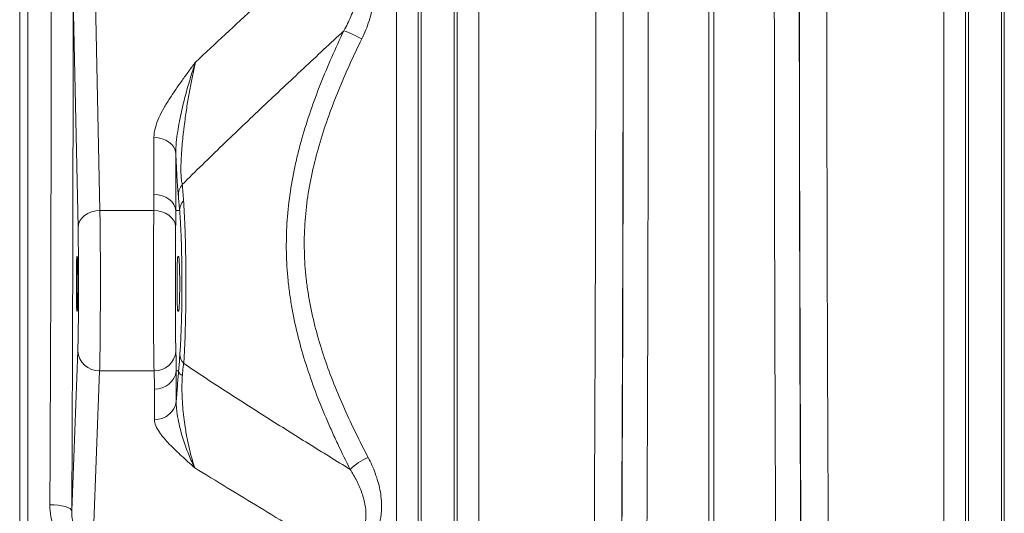
# Model space of a CAD drawing. Units: millimetres. Extents: x 13 to 224, y 13 to 269.
# Drawn here: x 106 to 121, y 97 to 104 of the extents above; entities that cross this region are included whole.
import ezdxf

# ---------------------------------------------------------------- set-up
doc = ezdxf.new("R2010")
doc.units = ezdxf.units.MM

msp = doc.modelspace()

# ---------------------------------------------------------------- linework, layer by layer
at = {"color": 7, "linetype": 'Continuous', "lineweight": 15}
for p, q in [((106.11812782, 104.96283125), (106.11812782, 87.95310628)), ((106.23767089, 88.01883113), (106.23767089, 104.96283125)), ((111.62740749, 93.55315517), (111.62740749, 104.96283125)), ((111.94462102, 87.85211336), (111.94462102, 104.96283125)), ((111.98583555, 87.66595375), (111.98583555, 104.96283125)), ((112.46958625, 87.66595375), (112.46958625, 104.96283125)), ((112.51080077, 87.85211336), (112.51080077, 104.96283125)), ((112.82801431, 93.55315517), (112.82801431, 104.96283125)), ((119.62740761, 93.55315517), (119.62740761, 104.96283125)), ((119.94462114, 87.85211336), (119.94462114, 104.96283125)), ((119.98583567, 87.66595375), (119.98583567, 104.96283125)), ((120.46958637, 87.66595375), (120.46958637, 104.96283125)), ((120.51080089, 87.85211336), (120.51080089, 104.96283125)), ((106.89932239, 104.56294101), (106.97114777, 101.11015927)), ((116.19284866, 92.01793443), (116.19284866, 104.51227914)), ((116.26257326, 92.01793443), (116.26257326, 104.51227914)), ((107.29109895, 101.3552935), (107.22742271, 104.41633414)), ((108.08023643, 102.42289316), (108.08023643, 101.58780377)), ((108.39976441, 101.35597896), (108.39976441, 102.19106834)), ((108.07820987, 101.3552935), (107.29109895, 101.3552935)), ((108.39976441, 101.35597896), (108.45611763, 101.35832619)), ((106.95893299, 100.68283129), (106.95334684, 100.68283129)), ((108.44133806, 100.68283129), (108.43016278, 100.68283129)), ((106.95334684, 99.88283131), (106.95893299, 99.88283131)), ((108.43016278, 99.88283131), (108.44133806, 99.88283131)), ((106.9669969, 99.30401888), (106.87942278, 96.96449201)), ((107.19852459, 96.6517828), (107.28694868, 99.01400041)), ((108.08195006, 99.01400041), (107.28694868, 99.01400041)), ((108.4076358, 99.01217352), (108.44127249, 99.00964748)), ((108.4076358, 98.56638785), (108.4076358, 99.01217352)), ((108.0887289, 98.7461045), (108.0887289, 98.30031883))]:
    msp.add_line(p, q, dxfattribs=at)
at = {"color": 7, "linetype": 'Continuous', "lineweight": 15, "flags": 128}
for points in [[(108.08023643, 102.42289316), (108.14053309, 102.41850223), (108.19866907, 102.40548652), (108.2525624, 102.38431241), (108.30028247, 102.35573839), (108.34011924, 102.32078832), (108.37064516, 102.28071403), (108.39076709, 102.23695155), (108.39976441, 102.19106834)], [(108.08023643, 101.58780377), (108.14053309, 101.58341285), (108.19866907, 101.57039713), (108.2525624, 101.54922303), (108.30028247, 101.52064901), (108.34011924, 101.48569893), (108.37064516, 101.44562472), (108.39076709, 101.40186209), (108.39976441, 101.35597896)], [(106.97114777, 101.11015927), (106.97790336, 101.15764838), (106.99652445, 101.20333847), (107.02630531, 101.2454984), (107.06611764, 101.28253121), (107.11445343, 101.31303381), (107.16948104, 101.33585069), (107.22911548, 101.35011744), (107.29109895, 101.3552935)], [(108.07820987, 101.3552935), (108.13897442, 101.35043982), (108.19752764, 101.33684177), (108.25173866, 101.31499406), (108.29963457, 101.28569182), (108.33947193, 101.25000153), (108.36980116, 101.20922204), (108.38951897, 101.16483737), (108.39790713, 101.11846279)], [(106.5594716, 97.05410939), (106.62124228, 97.05213379), (106.68068957, 97.04686176), (106.73557651, 97.03849118), (106.78383958, 97.02733677), (106.82366263, 97.01381843), (106.85354721, 96.99844491), (106.87237036, 96.98179375), (106.87942278, 96.96449201)]]:
    msp.add_lwpolyline(points, dxfattribs=at)
at = {"color": 7, "linetype": 'Continuous', "lineweight": 15}
for centre, radius, start, end in [((109.06817956, 99.72917194), 4.61667599, 63.622551809, 67.200724961), ((108.69474993, 101.57371842), 0.25756149, 140.994311902, 180.627306187), ((108.65872952, 101.35501413), 0.20263896, 135.7751031, 179.063480428), ((107.27521415, 99.32255124), 0.30877389, 183.440915369, 272.177972582), ((108.0927452, 99.32421479), 0.31040215, 268.006970289, 354.203628683), ((108.65018895, 99.25701398), 0.19073677, 181.592184179, 225.699367752), ((108.10144334, 99.05501851), 0.30917555, 267.643122244, 352.034420731), ((108.531936, 99.02918583), 0.09274492, 192.161480841, 247.562747151), ((108.10144334, 98.60923283), 0.30917555, 267.643122244, 352.034420731), ((111.5867307, 96.90582033), 0.92015031, 114.046730306, 133.817021251)]:
    msp.add_arc(centre, radius, start, end, dxfattribs=at)
for centre, major_axis, ratio, start_param, end_param in [((114.03921864, 104.9628313), (0, 28.24), 0.0177023038, 4.0688878716, 4.7123889804), ((114.43915772, 104.9628313), (0, 28.64), 0.0174550649, 4.0688878716, 4.7123889804), ((118.0162642, 104.9628313), (0, 28.64), 0.0174550649, 1.5707963268, 2.2142974356), ((118.41620327, 104.9628313), (0, 28.24), 0.0177023038, 1.5707963268, 2.2142974356), ((106.0809034, 104.9628313), (0, 28.24), 0.017652856, 4.4285387315, 4.6983867627), ((106.40085466, 104.9628313), (0, 28.56), 0.0174550649, 4.4285387315, 4.6983867627), ((114.40336965, 104.9628313), (0, 30.82361957), 0.0174550853, 4.2860581802, 4.6980458149), ((118.05205226, 104.9628313), (0, 30.82361957), 0.0174550853, 1.5851394923, 1.9971271269), ((108.46721105, 100.17325739), (-0.06757157, 1.61623506), 0.0348716668, 5.533986978, 5.7555839721), ((107.27898145, 100.2828313), (0, 1.4), 0.0134653358, 3.5779249666, 5.5850536064), ((106.95903019, 100.2828313), (0, 1.08), 0.0174550649, 3.5779249666, 5.5850536064), ((106.95334709, 100.2828313), (0, 0.4), 0.0174550649, 0, 3.1415926536), ((106.95893271, 100.2828313), (0, 0.4), 0.0174550649, 3.1415926536, 6.2831853072)]:
    msp.add_ellipse(centre, major_axis=major_axis, ratio=ratio, start_param=start_param, end_param=end_param, dxfattribs=at)
for points, knots in [([(110.4407961, 105.14949955), (110.14764333, 104.87899982), (109.85469078, 104.6084105), (109.26962944, 104.06685431), (108.97747964, 103.79590429), (108.68638256, 103.52448758)], [0, 0, 0, 0, 0.5, 0.5, 1, 1, 1, 1]), ([(111.11928849, 103.86519041), (111.16134565, 103.95072742), (111.19698458, 104.03825837), (111.23933891, 104.17300456), (111.25159317, 104.21849898), (111.2718852, 104.31079747), (111.27993341, 104.35764657), (111.29102331, 104.45270162), (111.29398017, 104.50017352), (111.29409177, 104.59499217), (111.29125385, 104.64233909), (111.28187133, 104.71324845), (111.27786459, 104.73695589), (111.26806145, 104.78379486), (111.26227424, 104.80692399), (111.24210977, 104.87539239), (111.22495161, 104.9198199), (111.20347478, 104.9628313)], [0, 0, 0, 0, 0.25, 0.25, 0.375, 0.375, 0.5, 0.5, 0.625, 0.625, 0.75, 0.75, 0.8125, 0.8125, 0.875, 0.875, 1, 1, 1, 1]), ([(111.01861542, 104.87155997), (111.03378271, 104.83511128), (111.04417364, 104.79760625), (111.05774362, 104.72099646), (111.060864, 104.6816152), (111.06121481, 104.60388243), (111.05852012, 104.56528068), (111.05111995, 104.50768538), (111.04808758, 104.48853873), (111.04099529, 104.45033921), (111.03692399, 104.43124187), (111.01434862, 104.33657531), (110.98945684, 104.26362567), (110.93014035, 104.12160298), (110.89563712, 104.05256222), (110.85715984, 103.98513803)], [0, 0, 0, 0, 0.125, 0.125, 0.25, 0.25, 0.375, 0.375, 0.4375, 0.4375, 0.5, 0.5, 0.75, 0.75, 1, 1, 1, 1]), ([(115.25831595, 92.05169808), (115.26215344, 92.54199904), (115.26577242, 93.03810456), (115.27255668, 94.03942565), (115.27572377, 94.54484508), (115.28013679, 95.31011335), (115.28155175, 95.56643898), (115.28426773, 96.08128994), (115.28556586, 96.33926261), (115.28928248, 97.11480588), (115.29152329, 97.63400068), (115.29754468, 99.19799377), (115.30062603, 100.24918418), (115.30492995, 102.36855727), (115.30615264, 103.43673885), (115.30641966, 104.51365683)], [0, 0, 0, 0, 0.125, 0.125, 0.25, 0.25, 0.3125, 0.3125, 0.375, 0.375, 0.5, 0.5, 0.75, 0.75, 1, 1, 1, 1]), ([(117.14900226, 104.51365683), (117.14913577, 103.97519796), (117.14950959, 103.43689987), (117.15073459, 102.36329869), (117.15158562, 101.82776643), (117.15321999, 101.02637068), (117.15382457, 100.75950868), (117.15515294, 100.22661621), (117.15587529, 99.96115722), (117.15821507, 99.16771259), (117.16000514, 98.64265729), (117.1660565, 97.07905372), (117.17099717, 96.05203787), (117.18268447, 94.02866181), (117.18943099, 93.03229962), (117.19710597, 92.05169808)], [0, 0, 0, 0, 0.125, 0.125, 0.25, 0.25, 0.3125, 0.3125, 0.375, 0.375, 0.5, 0.5, 0.75, 0.75, 1, 1, 1, 1]), ([(108.49460295, 101.73582694), (108.59216739, 101.83342569), (108.68996556, 101.92987821), (108.88586256, 102.12137894), (108.98396636, 102.21642091), (109.27860821, 102.50016805), (109.47547004, 102.68753471), (109.86965393, 103.06053939), (110.06697371, 103.24613232), (110.46188474, 103.61630931), (110.65947812, 103.80088154), (110.85715984, 103.98513803)], [0, 0, 0, 0, 0.125, 0.125, 0.25, 0.25, 0.5, 0.5, 0.75, 0.75, 1, 1, 1, 1]), ([(110.85715984, 103.98513803), (110.73484826, 103.72890129), (110.62018684, 103.47012088), (110.41290647, 102.94495197), (110.32027946, 102.67856657), (110.22414728, 102.33862074), (110.20590215, 102.27024912), (110.17159541, 102.13287206), (110.15559784, 102.06412472), (110.11125262, 101.85768905), (110.08655874, 101.71980643), (110.04775292, 101.44344268), (110.03364392, 101.30496116), (110.01662036, 101.02734266), (110.01370786, 100.88820544), (110.01937555, 100.60925322), (110.0279564, 100.46943819), (110.04582871, 100.29425641), (110.04976346, 100.2591736), (110.05830029, 100.18928131), (110.07211549, 100.084748), (110.08887483, 99.98110672), (110.15089021, 99.63751268), (110.22015808, 99.36863518), (110.38805576, 98.8402344), (110.48664273, 98.58070153), (110.62297133, 98.26072807), (110.65091044, 98.19692804), (110.70789587, 98.0699743), (110.73694968, 98.00680132), (110.82564166, 97.81812457), (110.88680587, 97.69346102), (110.94965792, 97.56975914)], [0, 0, 0, 0, 0.125, 0.125, 0.25, 0.25, 0.28125, 0.28125, 0.3125, 0.3125, 0.375, 0.375, 0.4375, 0.4375, 0.5, 0.5, 0.5625, 0.5625, 0.578125, 0.578125, 0.59375, 0.625, 0.625, 0.75, 0.75, 0.875, 0.875, 0.90625, 0.90625, 0.9375, 0.9375, 1, 1, 1, 1]), ([(111.21178658, 97.7461138), (111.08884851, 97.9801408), (110.97231313, 98.2169332), (110.75783089, 98.69804691), (110.65986008, 98.94235927), (110.49102316, 99.44147533), (110.42017543, 99.69628391), (110.35579819, 100.02389848), (110.34413773, 100.08987881), (110.32861795, 100.18958827), (110.32377319, 100.22294793), (110.31476547, 100.28992245), (110.31059743, 100.3235841), (110.29158907, 100.49195204), (110.28230265, 100.62632012), (110.27568943, 100.89438894), (110.27836188, 101.02808972), (110.29531339, 101.29484591), (110.30958894, 101.42790158), (110.34898327, 101.69342178), (110.3740972, 101.8258867), (110.43412636, 102.09030198), (110.46915205, 102.22256951), (110.58563868, 102.61399576), (110.67860638, 102.86926029), (110.88513153, 103.37225326), (110.99871804, 103.6199709), (111.11928849, 103.86519041)], [0, 0, 0, 0, 0.125, 0.125, 0.25, 0.25, 0.375, 0.375, 0.40625, 0.40625, 0.421875, 0.421875, 0.4375, 0.4375, 0.5, 0.5, 0.5625, 0.5625, 0.625, 0.625, 0.6875, 0.6875, 0.75, 0.75, 0.875, 0.875, 1, 1, 1, 1]), ([(108.08023663, 102.42289322), (108.08023663, 102.47240567), (108.08827022, 102.52109367), (108.11451362, 102.61742534), (108.13277434, 102.66512483), (108.17549846, 102.75962842), (108.19981009, 102.80611432), (108.2519162, 102.89818177), (108.27973403, 102.94375725), (108.36644204, 103.07963862), (108.4284896, 103.16912466), (108.52388873, 103.30274928), (108.55611479, 103.34718323), (108.60477876, 103.41373036), (108.62105554, 103.43589593), (108.64552253, 103.46912857), (108.65368686, 103.4802035), (108.67002787, 103.5023496), (108.67822372, 103.51344649), (108.68638256, 103.52448758)], [0, 0, 0, 0, 0.125, 0.125, 0.25, 0.25, 0.375, 0.375, 0.5, 0.5, 0.75, 0.75, 0.875, 0.875, 0.9375, 0.9375, 0.96875, 0.96875, 1, 1, 1, 1]), ([(108.68638229, 103.52448773), (108.68622537, 103.52401439), (108.6858429, 103.52286066), (108.68260754, 103.51311666), (108.65936669, 103.44260868), (108.61237904, 103.29325028), (108.54548293, 103.06173392), (108.47944683, 102.79768068), (108.43446648, 102.55856511), (108.40355711, 102.35308104), (108.40102817, 102.24505207), (108.39976441, 102.19106834)], [0, 0, 0, 0, 0.00127170121, 0.00309970361, 0.02616887386, 0.18973806726, 0.38917790551, 0.58881965387, 0.78799426073, 0.89405748416, 1, 1, 1, 1]), ([(108.49460295, 101.73582694), (108.49189059, 101.7455194), (108.48939712, 101.75670304), (108.48603053, 101.77602329), (108.48497076, 101.78288859), (108.48298604, 101.79753741), (108.48205816, 101.80535093), (108.47951813, 101.83005583), (108.47815651, 101.8482067), (108.47616762, 101.88660437), (108.47552488, 101.90696802), (108.4749027, 101.94989296), (108.47493153, 101.97243139), (108.47556765, 102.017712), (108.47616628, 102.04045412), (108.47780923, 102.08610021), (108.47885431, 102.10900445), (108.48131616, 102.15494798), (108.48274153, 102.17810223), (108.48743101, 102.24679305), (108.49108418, 102.2914662), (108.49911297, 102.37927493), (108.50349344, 102.42240025), (108.51048579, 102.48619107), (108.51288978, 102.50731853), (108.51778634, 102.54897484), (108.52028361, 102.56954767), (108.52790577, 102.63058746), (108.53316017, 102.67037992), (108.54935042, 102.78753666), (108.56070825, 102.8627069), (108.57839758, 102.97208132), (108.58440904, 103.00798971), (108.59655581, 103.07830979), (108.60270068, 103.11278174), (108.62133218, 103.21430647), (108.63401443, 103.27948063), (108.65984904, 103.40532825), (108.67300182, 103.46599754), (108.68638256, 103.52448758)], [0, 0, 0, 0, 0.03125, 0.03125, 0.046875, 0.046875, 0.0625, 0.0625, 0.09375, 0.09375, 0.125, 0.125, 0.15625, 0.15625, 0.1875, 0.1875, 0.21875, 0.21875, 0.25, 0.25, 0.3125, 0.3125, 0.375, 0.375, 0.40625, 0.40625, 0.4375, 0.4375, 0.5, 0.5, 0.625, 0.625, 0.6875, 0.6875, 0.75, 0.75, 0.875, 0.875, 1, 1, 1, 1]), ([(108.39976441, 102.19106834), (108.39998362, 102.18581806), (108.40204383, 102.13647288), (108.40621204, 102.04305227), (108.41241668, 101.9197797), (108.4187609, 101.80950636), (108.42499279, 101.71477191), (108.43124498, 101.63308688), (108.43521707, 101.59163334), (108.43720388, 101.57089855)], [0, 0, 0, 0, 0.0213253996, 0.200428311, 0.3792678894, 0.5346817879, 0.6900085065, 0.8449442571, 1, 1, 1, 1]), ([(108.51697383, 99.12050656), (108.52210876, 99.20010423), (108.52661089, 99.28621644), (108.53248337, 99.42486585), (108.53429265, 99.47267443), (108.53761066, 99.57157241), (108.53909414, 99.62191509), (108.54303172, 99.77534771), (108.54498071, 99.88090235), (108.54656482, 100.01700657), (108.5468391, 100.04450958), (108.54729636, 100.09957502), (108.54747918, 100.12708821), (108.54789335, 100.20957032), (108.54799079, 100.26448194), (108.54783467, 100.37415479), (108.54758112, 100.42891602), (108.5469328, 100.51094356), (108.54667197, 100.53826698), (108.54605944, 100.592875), (108.54570677, 100.62021042), (108.54373383, 100.75533277), (108.5414825, 100.85951196), (108.53711009, 101.01005244), (108.53548592, 101.05927114), (108.53278939, 101.13161079), (108.53184938, 101.15540614), (108.52990049, 101.20203107), (108.52888967, 101.2249118), (108.52365469, 101.33718285), (108.51889774, 101.42024261), (108.51351677, 101.49635009)], [0, 0, 0, 0, 0.125, 0.125, 0.1875, 0.1875, 0.25, 0.25, 0.375, 0.375, 0.40625, 0.40625, 0.4375, 0.4375, 0.5, 0.5, 0.5625, 0.5625, 0.59375, 0.59375, 0.625, 0.625, 0.75, 0.75, 0.8125, 0.8125, 0.84375, 0.84375, 0.875, 0.875, 1, 1, 1, 1]), ([(108.07821008, 101.35529352), (108.07798091, 101.33632089), (108.07776682, 101.31666897), (108.07736465, 101.27601347), (108.0771763, 101.2549737), (108.0766475, 101.19006072), (108.07634512, 101.14470579), (108.07581551, 101.04998585), (108.07558844, 101.00062042), (108.07529225, 100.92353183), (108.07520095, 100.89732744), (108.07503213, 100.84387845), (108.07495486, 100.81669453), (108.07474507, 100.73471929), (108.07463329, 100.67915643), (108.07445712, 100.56624476), (108.07439268, 100.50889596), (108.07432855, 100.42149916), (108.07431268, 100.3920524), (108.07429232, 100.33324705), (108.07428779, 100.30386764), (108.07429092, 100.21579858), (108.07431522, 100.15716161), (108.07440978, 100.04013971), (108.07447896, 99.98274151), (108.07466466, 99.870084), (108.07478126, 99.81482496), (108.07499802, 99.73355318), (108.07507728, 99.70673282), (108.0752514, 99.65364436), (108.07534638, 99.62736101), (108.07565294, 99.55045645), (108.07588716, 99.5013908), (108.07643118, 99.40755895), (108.07674084, 99.36279279), (108.07728009, 99.29894015), (108.07747307, 99.27814134), (108.07788479, 99.23801868), (108.07810299, 99.21873141), (108.07879972, 99.16314069), (108.07932006, 99.12909968), (108.08051003, 99.06700328), (108.08117948, 99.0389472), (108.08195002, 99.0140004)], [0, 0, 0, 0, 0.03125, 0.03125, 0.0625, 0.0625, 0.125, 0.125, 0.1875, 0.1875, 0.21875, 0.21875, 0.25, 0.25, 0.3125, 0.3125, 0.375, 0.375, 0.40625, 0.40625, 0.4375, 0.4375, 0.5, 0.5, 0.5625, 0.5625, 0.625, 0.625, 0.65625, 0.65625, 0.6875, 0.6875, 0.75, 0.75, 0.8125, 0.8125, 0.84375, 0.84375, 0.875, 0.875, 0.9375, 0.9375, 1, 1, 1, 1]), ([(108.45611742, 101.35832619), (108.4564469, 101.35423634), (108.45678156, 101.35002519), (108.45743843, 101.34164441), (108.45841649, 101.32899375), (108.45937308, 101.31610677), (108.46125816, 101.29002249), (108.46247745, 101.27221951), (108.4660261, 101.21759608), (108.46824665, 101.17956497), (108.47136381, 101.12011939), (108.47236714, 101.09990354), (108.47430193, 101.05866184), (108.47523551, 101.03758562), (108.47791237, 100.97348909), (108.47952386, 100.92983182), (108.48386143, 100.79618424), (108.48609394, 100.70354409), (108.4880508, 100.5832138), (108.48840059, 100.5588619), (108.48900788, 100.51022098), (108.48926638, 100.48588258), (108.48990877, 100.41281451), (108.49015977, 100.3640321), (108.49031381, 100.26632855), (108.49021686, 100.21740741), (108.48980553, 100.14391982), (108.48962399, 100.11940628), (108.48916994, 100.07034309), (108.48889755, 100.0458371), (108.48732483, 99.92461341), (108.48539109, 99.83070939), (108.481483, 99.6943933), (108.48001071, 99.64970524), (108.47671484, 99.56196078), (108.4749182, 99.51961842), (108.46908824, 99.39706639), (108.46462048, 99.32126596), (108.45952579, 99.25171428)], [0, 0, 0, 0, 0.0078125, 0.0078125, 0.015625, 0.03125, 0.03125, 0.0625, 0.0625, 0.125, 0.125, 0.15625, 0.15625, 0.1875, 0.1875, 0.25, 0.25, 0.375, 0.375, 0.40625, 0.40625, 0.4375, 0.4375, 0.5, 0.5, 0.5625, 0.5625, 0.59375, 0.59375, 0.625, 0.625, 0.75, 0.75, 0.8125, 0.8125, 0.875, 0.875, 1, 1, 1, 1]), ([(108.40156055, 99.29286646), (108.40004547, 99.33236294), (108.39892875, 99.38139382), (108.39779768, 99.45412185), (108.39758532, 99.46924859), (108.39718479, 99.50068715), (108.39699718, 99.51696722), (108.39647304, 99.56692082), (108.39617223, 99.60190211), (108.39564397, 99.67515052), (108.39541667, 99.71341767), (108.39511927, 99.77334488), (108.39502715, 99.79381553), (108.39485827, 99.83514824), (108.39478138, 99.85602529), (108.39443094, 99.9614425), (108.39425672, 100.04903123), (108.39411933, 100.18545727), (108.39409582, 100.23102027), (108.39409291, 100.29945802), (108.39409736, 100.32228822), (108.39411721, 100.36798417), (108.39413267, 100.39086476), (108.39423662, 100.50406569), (108.3944016, 100.59185956), (108.39474129, 100.69815603), (108.39481634, 100.71930755), (108.39498033, 100.76090906), (108.395069, 100.7813128), (108.39535671, 100.84135947), (108.39557733, 100.8798417), (108.39609215, 100.95374137), (108.39638618, 100.98915916), (108.39707213, 101.05681858), (108.39746062, 101.08871), (108.39790733, 101.11846278)], [0, 0, 0, 0, 0.125, 0.125, 0.15625, 0.15625, 0.1875, 0.1875, 0.25, 0.25, 0.3125, 0.3125, 0.34375, 0.34375, 0.375, 0.375, 0.5, 0.5, 0.5625, 0.5625, 0.59375, 0.59375, 0.625, 0.625, 0.75, 0.75, 0.78125, 0.78125, 0.8125, 0.8125, 0.875, 0.875, 0.9375, 0.9375, 1, 1, 1, 1]), ([(108.43016286, 100.6828313), (108.42925186, 100.6828313), (108.42837206, 100.68030412), (108.42709793, 100.67261994), (108.42668207, 100.66940342), (108.4258827, 100.66180482), (108.42511103, 100.65301563), (108.42439145, 100.64187772), (108.42369672, 100.62954765), (108.42336004, 100.62274412), (108.42240103, 100.60081891), (108.42182995, 100.58426348), (108.42106198, 100.5565917), (108.42082088, 100.54689128), (108.42036748, 100.526507), (108.42015721, 100.51590599), (108.41957924, 100.48328388), (108.41926044, 100.46030133), (108.41887365, 100.42396014), (108.4187597, 100.41146578), (108.41856634, 100.38632004), (108.4184864, 100.37363814), (108.41829452, 100.33527273), (108.41822988, 100.30927264), (108.41822985, 100.25639029), (108.41829447, 100.23039137), (108.41848631, 100.19202924), (108.41856623, 100.17934869), (108.41875956, 100.15420614), (108.41887352, 100.14171085), (108.41926037, 100.10536554), (108.41957924, 100.08238243), (108.42015717, 100.04976185), (108.42036738, 100.03916331), (108.42082083, 100.01877623), (108.42106194, 100.00907485), (108.42182993, 99.98140115), (108.42240099, 99.96484575), (108.42335991, 99.94292152), (108.42369661, 99.93611721), (108.42439136, 99.92378619), (108.42511095, 99.91264766), (108.42588262, 99.90385828), (108.42668199, 99.89625959), (108.42709783, 99.89304311), (108.42837198, 99.88535858), (108.4292518, 99.8828313), (108.43016281, 99.8828313)], [0, 0, 0, 0, 0.0625, 0.0625, 0.09375, 0.09375, 0.125, 0.15625, 0.15625, 0.1875, 0.1875, 0.25, 0.25, 0.28125, 0.28125, 0.3125, 0.3125, 0.375, 0.375, 0.40625, 0.40625, 0.4375, 0.4375, 0.5, 0.5, 0.5625, 0.5625, 0.59375, 0.59375, 0.625, 0.625, 0.6875, 0.6875, 0.71875, 0.71875, 0.75, 0.75, 0.8125, 0.8125, 0.84375, 0.84375, 0.875, 0.90625, 0.90625, 0.9375, 0.9375, 1, 1, 1, 1]), ([(108.44133808, 99.8828313), (108.44224937, 99.88283134), (108.44318159, 99.88536028), (108.44460947, 99.89302454), (108.44509087, 99.89624172), (108.44604138, 99.90384083), (108.4469849, 99.91262787), (108.4479121, 99.92375123), (108.44882947, 99.93605679), (108.44928529, 99.94283511), (108.45061983, 99.96476902), (108.45145617, 99.9813192), (108.45262177, 100.00895012), (108.45299538, 100.01863142), (108.45371, 100.03896317), (108.4540496, 100.04958571), (108.45499467, 100.08221204), (108.45553469, 100.10517762), (108.45620034, 100.14145248), (108.4563989, 100.15392241), (108.45673907, 100.17909035), (108.45688095, 100.19177692), (108.45722295, 100.23013652), (108.4573401, 100.25610654), (108.45734164, 100.29567808), (108.45731274, 100.30884821), (108.45719843, 100.33486957), (108.45702764, 100.36066109), (108.45674594, 100.38599745), (108.45640852, 100.41110188), (108.45621066, 100.42359789), (108.45554556, 100.45999459), (108.45500629, 100.48298198), (108.45375109, 100.5264438), (108.45302734, 100.54704797), (108.45147296, 100.58399194), (108.45063791, 100.60054959), (108.44930859, 100.62246665), (108.44885127, 100.6292927), (108.44793224, 100.64166103), (108.44746825, 100.64724486), (108.44606546, 100.66222855), (108.4451128, 100.66989521), (108.44320083, 100.68023971), (108.44226068, 100.68283127), (108.44133813, 100.6828313)], [0, 0, 0, 0, 0.0625, 0.0625, 0.09375, 0.09375, 0.125, 0.15625, 0.15625, 0.1875, 0.1875, 0.25, 0.25, 0.28125, 0.28125, 0.3125, 0.3125, 0.375, 0.375, 0.40625, 0.40625, 0.4375, 0.4375, 0.5, 0.5, 0.53125, 0.53125, 0.5625, 0.59375, 0.59375, 0.625, 0.625, 0.6875, 0.6875, 0.75, 0.75, 0.8125, 0.8125, 0.84375, 0.84375, 0.875, 0.875, 0.9375, 0.9375, 1, 1, 1, 1]), ([(108.4076358, 99.01217352), (108.4076358, 99.01217387), (108.40763581, 99.05488193), (108.40658526, 99.15759451), (108.40323555, 99.24776864), (108.4015603, 99.29286625)], [0, 0, 0, 0, 0.0000040696, 0.4998850733, 1, 1, 1, 1]), ([(108.45952582, 99.25171431), (108.45840925, 99.23699975), (108.45522121, 99.19498636), (108.45124117, 99.11361089), (108.44127246, 99.04876401), (108.44127249, 99.00964822), (108.44127249, 99.00964748)], [0, 0, 0, 0, 0.2100468246, 0.5997310219, 0.9999923759, 1, 1, 1, 1]), ([(108.49653792, 98.94346189), (108.5002386, 98.98628009), (108.50478832, 99.0389221), (108.51226266, 99.09303931), (108.51522768, 99.11032558), (108.51697397, 99.12050653)], [0, 0, 0, 0, 0.6417770691, 0.7890204537, 1, 1, 1, 1]), ([(110.94965792, 97.56975914), (110.74612884, 97.69538678), (110.54268742, 97.82136445), (110.13607938, 98.07447145), (109.93290781, 98.20158877), (109.52703712, 98.45785847), (109.32433262, 98.58696576), (109.02092426, 98.78371807), (108.91989824, 98.84982874), (108.71815846, 98.98368962), (108.61744297, 99.0514275), (108.51697383, 99.12050656)], [0, 0, 0, 0, 0.25, 0.25, 0.5, 0.5, 0.75, 0.75, 0.875, 0.875, 1, 1, 1, 1]), ([(108.08195002, 99.0140004), (108.08373761, 98.96935409), (108.08532233, 98.92470686), (108.087783, 98.83540921), (108.08872881, 98.79075909), (108.08872881, 98.7461047)], [0, 0, 0, 0, 0.5, 0.5, 1, 1, 1, 1]), ([(108.44127249, 99.00964748), (108.43870964, 98.97997515), (108.43302753, 98.91418856), (108.42451088, 98.80615593), (108.41570207, 98.68673403), (108.41039344, 98.60753088), (108.4076358, 98.56638785)], [0, 0, 0, 0, 0.2074184162, 0.4598679095, 0.7194219587, 1, 1, 1, 1]), ([(108.67789042, 97.59301077), (108.66600608, 97.62882477), (108.64223867, 97.70044896), (108.60621367, 97.83414257), (108.57004078, 97.99319594), (108.53954077, 98.16470258), (108.51649425, 98.33133757), (108.50252002, 98.46802164), (108.49379936, 98.59485809), (108.48988133, 98.69702333), (108.48943282, 98.7927795), (108.49148477, 98.87321994), (108.49499543, 98.92202034), (108.49653792, 98.94346189)], [0, 0, 0, 0, 0.126860484, 0.2537075254, 0.4066092041, 0.5593584875, 0.6581751242, 0.7568040814, 0.8173693107, 0.877780189, 0.9217597346, 0.9656233863, 1, 1, 1, 1]), ([(108.40763585, 98.56638788), (108.40665031, 98.54113024), (108.4072367, 98.51579719), (108.4102754, 98.46541613), (108.41273869, 98.4403703), (108.42191711, 98.36610531), (108.43037146, 98.31776395), (108.44955977, 98.22441449), (108.4603182, 98.17952046), (108.48326087, 98.09302516), (108.49546141, 98.05141237), (108.52088647, 97.97108907), (108.53411587, 97.93237674), (108.56135456, 97.85755826), (108.57535517, 97.8214847), (108.60386908, 97.75196919), (108.61839469, 97.71849621), (108.6478603, 97.65395762), (108.66282519, 97.62284801), (108.67789038, 97.59301078)], [0, 0, 0, 0, 0.0625, 0.0625, 0.125, 0.125, 0.25, 0.25, 0.375, 0.375, 0.5, 0.5, 0.625, 0.625, 0.75, 0.75, 0.875, 0.875, 1, 1, 1, 1]), ([(108.08872881, 98.3003189), (108.08872881, 98.26855764), (108.09641353, 98.23735203), (108.12160339, 98.17565089), (108.13912997, 98.14515691), (108.17002045, 98.09974858), (108.18109485, 98.08467424), (108.20435326, 98.0547552), (108.21655189, 98.03988953), (108.25447626, 97.99551148), (108.28151013, 97.96621469), (108.36585602, 97.87885906), (108.42633248, 97.82130261), (108.51933634, 97.73543118), (108.55075645, 97.70688911), (108.59823119, 97.66414326), (108.6141144, 97.64990597), (108.6379964, 97.62856139), (108.64596661, 97.62144843), (108.6619214, 97.60722541), (108.66994535, 97.60008052), (108.67789038, 97.59301078)], [0, 0, 0, 0, 0.125, 0.125, 0.25, 0.25, 0.3125, 0.3125, 0.375, 0.375, 0.5, 0.5, 0.75, 0.75, 0.875, 0.875, 0.9375, 0.9375, 0.96875, 0.96875, 1, 1, 1, 1]), ([(110.57833583, 96.24473854), (110.62234094, 96.24473854), (110.66602943, 96.24697213), (110.75268524, 96.2565281), (110.79565341, 96.26384436), (110.85946316, 96.27935581), (110.88068213, 96.28531052), (110.9221781, 96.29866081), (110.94253295, 96.30607087), (111.00237052, 96.33059648), (111.0406325, 96.34999558), (111.09529558, 96.38421045), (111.11307283, 96.39648044), (111.14759396, 96.422824), (111.16404001, 96.4366692), (111.21100058, 96.48017367), (111.23914539, 96.51179522), (111.27673024, 96.56307681), (111.28851896, 96.58087269), (111.31038788, 96.61749441), (111.32038573, 96.63616756), (111.34777434, 96.69319781), (111.36257158, 96.73256139), (111.38013049, 96.79341751), (111.38520764, 96.81403751), (111.39376595, 96.85523532), (111.39727216, 96.87588955), (111.40567864, 96.9380056), (111.4084771, 96.9796201), (111.40904336, 97.04231237), (111.40862396, 97.06325507), (111.4066364, 97.10522691), (111.40506327, 97.12630153), (111.39873503, 97.18932492), (111.39241587, 97.23083396), (111.36808437, 97.35407144), (111.34475383, 97.43452428), (111.28653685, 97.59267311), (111.25147992, 97.67055287), (111.21178658, 97.7461138)], [0, 0, 0, 0, 0.0625, 0.0625, 0.125, 0.125, 0.15625, 0.15625, 0.1875, 0.1875, 0.25, 0.25, 0.28125, 0.28125, 0.3125, 0.3125, 0.375, 0.375, 0.40625, 0.40625, 0.4375, 0.4375, 0.5, 0.5, 0.53125, 0.53125, 0.5625, 0.5625, 0.625, 0.625, 0.65625, 0.65625, 0.6875, 0.6875, 0.75, 0.75, 0.875, 0.875, 1, 1, 1, 1]), ([(108.67789038, 97.59301078), (108.99313822, 97.39973365), (109.30962198, 97.20681658), (109.94340914, 96.8212248), (110.2607671, 96.6285656), (110.57833583, 96.43596844)], [0, 0, 0, 0, 0.5, 0.5, 1, 1, 1, 1]), ([(110.94965792, 97.56975914), (110.98454526, 97.515017), (111.01681519, 97.45872396), (111.07440354, 97.34382484), (111.0997995, 97.28517022), (111.13138915, 97.19487041), (111.1408262, 97.1643809), (111.15709423, 97.10246853), (111.16394081, 97.07091778), (111.17423093, 97.00774883), (111.17771126, 96.97605035), (111.18061402, 96.9123659), (111.18004831, 96.88038092), (111.17524627, 96.83211286), (111.17296484, 96.81590903), (111.16695402, 96.78394501), (111.16322573, 96.76813966), (111.15416723, 96.73691816), (111.14883764, 96.72150186), (111.13637027, 96.69110595), (111.12919795, 96.67606339), (111.10478296, 96.63210431), (111.0850979, 96.60508931), (111.05006063, 96.56825391), (111.03739634, 96.55654228), (111.01042756, 96.53466922), (110.99616481, 96.5245459), (110.95209047, 96.49705308), (110.92074645, 96.48230802), (110.8547678, 96.45882279), (110.82024101, 96.450201), (110.75122154, 96.43843348), (110.7166783, 96.43520178), (110.64754215, 96.4327494), (110.61294906, 96.43354116), (110.57833583, 96.43596844)], [0, 0, 0, 0, 0.125, 0.125, 0.25, 0.25, 0.3125, 0.3125, 0.375, 0.375, 0.4375, 0.4375, 0.5, 0.5, 0.53125, 0.53125, 0.5625, 0.5625, 0.59375, 0.59375, 0.625, 0.625, 0.6875, 0.6875, 0.71875, 0.71875, 0.75, 0.75, 0.8125, 0.8125, 0.875, 0.875, 0.9375, 0.9375, 1, 1, 1, 1]), ([(106.55947155, 97.05410935), (106.55916956, 96.99546871), (106.56394888, 96.93680649), (106.58328483, 96.82254641), (106.59779161, 96.76666222), (106.62741885, 96.68484401), (106.63861692, 96.65790869), (106.66394439, 96.60478144), (106.67794514, 96.57888251), (106.72381605, 96.50398926), (106.75958594, 96.45743645), (106.80199193, 96.41516962)], [0, 0, 0, 0, 0.25, 0.25, 0.5, 0.5, 0.625, 0.625, 0.75, 0.75, 1, 1, 1, 1]), ([(106.99714314, 96.54683561), (106.9854211, 96.56229121), (106.9750618, 96.57822285), (106.95634829, 96.6107972), (106.94800321, 96.62744297), (106.9329553, 96.66132519), (106.92624063, 96.67860982), (106.91432298, 96.71345853), (106.90912539, 96.73099373), (106.89552472, 96.78389717), (106.88909101, 96.81956039), (106.88080545, 96.89159772), (106.87897191, 96.92803606), (106.87942281, 96.9644921)], [0, 0, 0, 0, 0.125, 0.125, 0.25, 0.25, 0.375, 0.375, 0.5, 0.5, 0.75, 0.75, 1, 1, 1, 1])]:
    msp.add_open_spline(points, degree=3, knots=knots, dxfattribs=at)
for points in [[(108.51351675, 101.49635031), (108.50703804, 101.58798402), (108.5007338, 101.66781454), (108.49460295, 101.73582694)], [(108.08023663, 101.58780383), (108.08023663, 101.51029796), (108.07942361, 101.43279502), (108.07821008, 101.35529352)], [(108.39790733, 101.11846278), (108.3990921, 101.19737226), (108.39986456, 101.27638191), (108.39976463, 101.35597893)]]:
    msp.add_open_spline(points, degree=3, dxfattribs=at)

doc.saveas('drawing.dxf')
